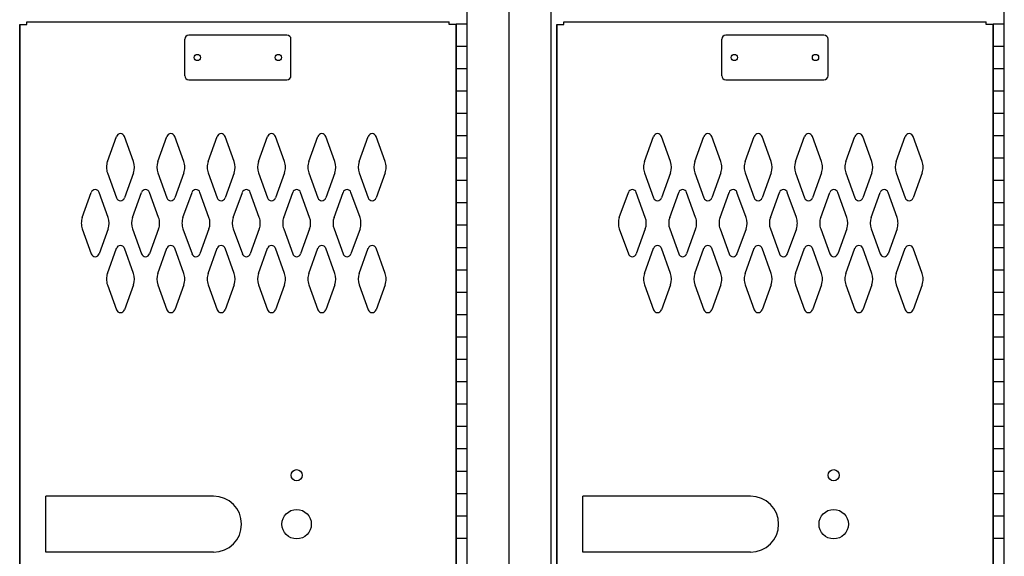
# Model space of a CAD drawing. Extents: x 0 to 196, y -2 to 123.
# Drawn here: x 94 to 116, y 31 to 43 of the extents above; entities that cross this region are included whole.
import ezdxf

# ---------------------------------------------------------------- set-up
doc = ezdxf.new("R2010")
doc.units = 0
doc.header["$MEASUREMENT"] = 0
doc.layers.get('0').update_dxf_attribs({"linetype": 'CONTINUOUS'})
doc.layers.add('CK_LEVEL_1', color=7, linetype='CONTINUOUS')
doc.layers.add('CK_LEVEL_9', color=7, linetype='CONTINUOUS')

# ---------------------------------------------------------------- blocks, each defined once
blk = doc.blocks.new('A$C05FC4742')
at = {"layer": 'CK_LEVEL_9', "color": 7, "linetype": 'Continuous'}
for p, q in [((-5.606, -0.625), (-5.606, 0.625)), ((-1.856, 0.625), (-5.606, 0.625)), ((-1.856, -0.625), (-5.606, -0.625))]:
    blk.add_line(p, q, dxfattribs=at)
blk.add_arc((-1.856, 0), 0.625, 270, 90, dxfattribs=at)

msp = doc.modelspace()

# ---------------------------------------------------------------- linework, layer by layer
at = {"color": 7, "linetype": 'Continuous'}
for p, q in [((94.3126101, 43.2208607), (94.3126101, 21.2618607)), ((94.3126101, 43.2208607), (94.4686101, 43.2208607)), ((94.4686101, 43.2828607), (103.9066101, 43.2828607)), ((94.4686101, 43.2208607), (94.4686101, 43.2828607)), ((103.9066101, 43.2208607), (103.9066101, 43.2828607)), ((104.0626101, 43.2208607), (103.9066101, 43.2208607)), ((104.0626101, 43.2208607), (104.0626101, 21.2618607)), ((106.3126101, 43.2208607), (106.3126101, 21.2618607)), ((106.3126101, 43.2208607), (106.4686101, 43.2208607)), ((106.4686101, 43.2828607), (115.9066101, 43.2828607)), ((106.4686101, 43.2208607), (106.4686101, 43.2828607)), ((115.9066101, 43.2208607), (115.9066101, 43.2828607)), ((116.0626101, 43.2208607), (115.9066101, 43.2208607)), ((116.0626101, 43.2208607), (116.0626101, 21.2618607))]:
    msp.add_line(p, q, dxfattribs=at)
at = {"layer": 'CK_LEVEL_1', "color": 7, "linetype": 'Continuous'}
for p, q in [((104.3126101, 21.0748607), (104.3126101, 90.0748607)), ((105.2496101, 21.0748607), (105.2496101, 90.0748607)), ((105.2496101, 21.0748607), (105.2496101, 90.0748607)), ((106.1866101, 21.0748607), (106.1866101, 90.0748607)), ((116.3126101, 21.0748607), (116.3126101, 90.0748607)), ((94.3126101, 21.2618607), (94.3126101, 43.2208607)), ((94.3126101, 43.2208607), (94.4686101, 43.2208607)), ((94.4686101, 43.2828607), (103.9066101, 43.2828607)), ((94.4686101, 43.2208607), (94.4686101, 43.2828607)), ((103.9066101, 43.2208607), (103.9066101, 43.2828607)), ((104.0626101, 43.2208607), (103.9066101, 43.2208607)), ((104.0626101, 43.2413607), (104.0626101, 21.2413607)), ((104.0626101, 43.2413607), (104.3126101, 43.2413607)), ((104.0626101, 21.2618607), (104.0626101, 43.2208607)), ((104.3126101, 21.2413607), (104.3126101, 43.2413607)), ((106.3126101, 21.2618607), (106.3126101, 43.2208607)), ((106.3126101, 43.2208607), (106.4686101, 43.2208607)), ((106.4686101, 43.2828607), (115.9066101, 43.2828607)), ((106.4686101, 43.2208607), (106.4686101, 43.2828607)), ((115.9066101, 43.2208607), (115.9066101, 43.2828607)), ((116.0626101, 43.2208607), (115.9066101, 43.2208607)), ((116.0626101, 43.2413607), (116.0626101, 21.2413607)), ((116.0626101, 43.2413607), (116.3126101, 43.2413607)), ((116.0626101, 21.2618607), (116.0626101, 43.2208607)), ((116.3126101, 21.2413607), (116.3126101, 43.2413607)), ((100.2816101, 42.9858607), (98.0926101, 42.9858607)), ((112.2816101, 42.9858607), (110.0926101, 42.9858607)), ((97.9996101, 42.0788607), (97.9996101, 42.8928607)), ((100.3746101, 42.0788607), (100.3746101, 42.8928607)), ((104.0626101, 42.7413607), (104.3126101, 42.7413607)), ((109.9996101, 42.0788607), (109.9996101, 42.8928607)), ((112.3746101, 42.0788607), (112.3746101, 42.8928607)), ((116.0626101, 42.7413607), (116.3126101, 42.7413607)), ((104.0626101, 42.2413607), (104.3126101, 42.2413607)), ((116.0626101, 42.2413607), (116.3126101, 42.2413607)), ((98.0926101, 41.9858607), (100.2816101, 41.9858607)), ((110.0926101, 41.9858607), (112.2816101, 41.9858607)), ((104.0626101, 41.7413607), (104.3126101, 41.7413607)), ((116.0626101, 41.7413607), (116.3126101, 41.7413607)), ((104.0626101, 41.2413607), (104.3126101, 41.2413607)), ((116.0626101, 41.2413607), (116.3126101, 41.2413607)), ((96.2728111, 40.1599747), (96.4749101, 40.7208897)), ((96.8534091, 40.1599747), (96.6513101, 40.7208897)), ((97.3978111, 40.1599747), (97.5999101, 40.7208897)), ((97.9784091, 40.1599747), (97.7763101, 40.7208897)), ((98.5228111, 40.1599747), (98.7249101, 40.7208897)), ((99.1034091, 40.1599747), (98.9013101, 40.7208897)), ((99.6478111, 40.1599747), (99.8499101, 40.7208897)), ((100.2284091, 40.1599747), (100.0263101, 40.7208897)), ((100.7728111, 40.1599747), (100.9749101, 40.7208897)), ((101.3534091, 40.1599747), (101.1513101, 40.7208897)), ((101.8978111, 40.1599747), (102.0999101, 40.7208897)), ((102.4784091, 40.1599747), (102.2763101, 40.7208897)), ((104.0626101, 40.7413607), (104.3126101, 40.7413607)), ((108.2728111, 40.1599747), (108.4749101, 40.7208897)), ((108.8534091, 40.1599747), (108.6513101, 40.7208897)), ((109.3978111, 40.1599747), (109.5999101, 40.7208897)), ((109.9784091, 40.1599747), (109.7763101, 40.7208897)), ((110.5228111, 40.1599747), (110.7249101, 40.7208897)), ((111.1034091, 40.1599747), (110.9013101, 40.7208897)), ((111.6478111, 40.1599747), (111.8499101, 40.7208897)), ((112.2284091, 40.1599747), (112.0263101, 40.7208897)), ((112.7728111, 40.1599747), (112.9749101, 40.7208897)), ((113.3534091, 40.1599747), (113.1513101, 40.7208897)), ((113.8978111, 40.1599747), (114.0999101, 40.7208897)), ((114.4784091, 40.1599747), (114.2763101, 40.7208897)), ((116.0626101, 40.7413607), (116.3126101, 40.7413607)), ((104.0626101, 40.2413607), (104.3126101, 40.2413607)), ((116.0626101, 40.2413607), (116.3126101, 40.2413607)), ((96.2728111, 39.9057467), (96.4749101, 39.3448317)), ((96.8534091, 39.9057467), (96.6513101, 39.3448317)), ((97.3978111, 39.9057467), (97.5999101, 39.3448317)), ((97.9784091, 39.9057467), (97.7763101, 39.3448317)), ((98.5228111, 39.9057467), (98.7249101, 39.3448317)), ((99.1034091, 39.9057467), (98.9013101, 39.3448317)), ((99.6478111, 39.9057467), (99.8499101, 39.3448317)), ((100.2284091, 39.9057467), (100.0263101, 39.3448317)), ((100.7728111, 39.9057467), (100.9749101, 39.3448317)), ((101.3534091, 39.9057467), (101.1513101, 39.3448317)), ((101.8978111, 39.9057467), (102.0999101, 39.3448317)), ((102.4784091, 39.9057467), (102.2763101, 39.3448317)), ((108.2728111, 39.9057467), (108.4749101, 39.3448317)), ((108.8534091, 39.9057467), (108.6513101, 39.3448317)), ((109.3978111, 39.9057467), (109.5999101, 39.3448317)), ((109.9784091, 39.9057467), (109.7763101, 39.3448317)), ((110.5228111, 39.9057467), (110.7249101, 39.3448317)), ((111.1034091, 39.9057467), (110.9013101, 39.3448317)), ((111.6478111, 39.9057467), (111.8499101, 39.3448317)), ((112.2284091, 39.9057467), (112.0263101, 39.3448317)), ((112.7728111, 39.9057467), (112.9749101, 39.3448317)), ((113.3534091, 39.9057467), (113.1513101, 39.3448317)), ((113.8978111, 39.9057467), (114.0999101, 39.3448317)), ((114.4784091, 39.9057467), (114.2763101, 39.3448317)), ((104.0626101, 39.7413607), (104.3126101, 39.7413607)), ((116.0626101, 39.7413607), (116.3126101, 39.7413607)), ((95.7108111, 38.9099747), (95.9129101, 39.4708897)), ((96.2914091, 38.9099747), (96.0893101, 39.4708897)), ((96.8358111, 38.9099747), (97.0379101, 39.4708897)), ((97.4164091, 38.9099747), (97.2143101, 39.4708897)), ((97.9608111, 38.9099747), (98.1629101, 39.4708897)), ((98.5414091, 38.9099747), (98.3393101, 39.4708897)), ((99.0858111, 38.9099747), (99.2879101, 39.4708897)), ((99.6664091, 38.9099747), (99.4643101, 39.4708897)), ((100.2108111, 38.9099747), (100.4129101, 39.4708897)), ((100.7914091, 38.9099747), (100.5893101, 39.4708897)), ((101.3358111, 38.9099747), (101.5379101, 39.4708897)), ((101.9164091, 38.9099747), (101.7143101, 39.4708897)), ((107.7108111, 38.9099747), (107.9129101, 39.4708897)), ((108.2914091, 38.9099747), (108.0893101, 39.4708897)), ((108.8358111, 38.9099747), (109.0379101, 39.4708897)), ((109.4164091, 38.9099747), (109.2143101, 39.4708897)), ((109.9608111, 38.9099747), (110.1629101, 39.4708897)), ((110.5414091, 38.9099747), (110.3393101, 39.4708897)), ((111.0858111, 38.9099747), (111.2879101, 39.4708897)), ((111.6664091, 38.9099747), (111.4643101, 39.4708897)), ((112.2108111, 38.9099747), (112.4129101, 39.4708897)), ((112.7914091, 38.9099747), (112.5893101, 39.4708897)), ((113.3358111, 38.9099747), (113.5379101, 39.4708897)), ((113.9164091, 38.9099747), (113.7143101, 39.4708897)), ((104.0626101, 39.2413607), (104.3126101, 39.2413607)), ((116.0626101, 39.2413607), (116.3126101, 39.2413607)), ((104.0626101, 38.7413607), (104.3126101, 38.7413607)), ((116.0626101, 38.7413607), (116.3126101, 38.7413607)), ((95.7108111, 38.6557467), (95.9129101, 38.0948317)), ((96.2914091, 38.6557467), (96.0893101, 38.0948317)), ((96.8358111, 38.6557467), (97.0379101, 38.0948317)), ((97.4164091, 38.6557467), (97.2143101, 38.0948317)), ((97.9608111, 38.6557467), (98.1629101, 38.0948317)), ((98.5414091, 38.6557467), (98.3393101, 38.0948317)), ((99.0858111, 38.6557467), (99.2879101, 38.0948317)), ((99.6664091, 38.6557467), (99.4643101, 38.0948317)), ((100.2108111, 38.6557467), (100.4129101, 38.0948317)), ((100.7914091, 38.6557467), (100.5893101, 38.0948317)), ((101.3358111, 38.6557467), (101.5379101, 38.0948317)), ((101.9164091, 38.6557467), (101.7143101, 38.0948317)), ((107.7108111, 38.6557467), (107.9129101, 38.0948317)), ((108.2914091, 38.6557467), (108.0893101, 38.0948317)), ((108.8358111, 38.6557467), (109.0379101, 38.0948317)), ((109.4164091, 38.6557467), (109.2143101, 38.0948317)), ((109.9608111, 38.6557467), (110.1629101, 38.0948317)), ((110.5414091, 38.6557467), (110.3393101, 38.0948317)), ((111.0858111, 38.6557467), (111.2879101, 38.0948317)), ((111.6664091, 38.6557467), (111.4643101, 38.0948317)), ((112.2108111, 38.6557467), (112.4129101, 38.0948317)), ((112.7914091, 38.6557467), (112.5893101, 38.0948317)), ((113.3358111, 38.6557467), (113.5379101, 38.0948317)), ((113.9164091, 38.6557467), (113.7143101, 38.0948317)), ((96.2728111, 37.6599747), (96.4749101, 38.2208897)), ((96.8534091, 37.6599747), (96.6513101, 38.2208897)), ((97.3978111, 37.6599747), (97.5999101, 38.2208897)), ((97.9784091, 37.6599747), (97.7763101, 38.2208897)), ((98.5228111, 37.6599747), (98.7249101, 38.2208897)), ((99.1034091, 37.6599747), (98.9013101, 38.2208897)), ((99.6478111, 37.6599747), (99.8499101, 38.2208897)), ((100.2284091, 37.6599747), (100.0263101, 38.2208897)), ((100.7728111, 37.6599747), (100.9749101, 38.2208897)), ((101.3534091, 37.6599747), (101.1513101, 38.2208897)), ((101.8978111, 37.6599747), (102.0999101, 38.2208897)), ((102.4784091, 37.6599747), (102.2763101, 38.2208897)), ((104.0626101, 38.2413607), (104.3126101, 38.2413607)), ((108.2728111, 37.6599747), (108.4749101, 38.2208897)), ((108.8534091, 37.6599747), (108.6513101, 38.2208897)), ((109.3978111, 37.6599747), (109.5999101, 38.2208897)), ((109.9784091, 37.6599747), (109.7763101, 38.2208897)), ((110.5228111, 37.6599747), (110.7249101, 38.2208897)), ((111.1034091, 37.6599747), (110.9013101, 38.2208897)), ((111.6478111, 37.6599747), (111.8499101, 38.2208897)), ((112.2284091, 37.6599747), (112.0263101, 38.2208897)), ((112.7728111, 37.6599747), (112.9749101, 38.2208897)), ((113.3534091, 37.6599747), (113.1513101, 38.2208897)), ((113.8978111, 37.6599747), (114.0999101, 38.2208897)), ((114.4784091, 37.6599747), (114.2763101, 38.2208897)), ((116.0626101, 38.2413607), (116.3126101, 38.2413607)), ((104.0626101, 37.7413607), (104.3126101, 37.7413607)), ((116.0626101, 37.7413607), (116.3126101, 37.7413607)), ((96.2728111, 37.4057467), (96.4749101, 36.8448317)), ((96.8534091, 37.4057467), (96.6513101, 36.8448317)), ((97.3978111, 37.4057467), (97.5999101, 36.8448317)), ((97.9784091, 37.4057467), (97.7763101, 36.8448317)), ((98.5228111, 37.4057467), (98.7249101, 36.8448317)), ((99.1034091, 37.4057467), (98.9013101, 36.8448317)), ((99.6478111, 37.4057467), (99.8499101, 36.8448317)), ((100.2284091, 37.4057467), (100.0263101, 36.8448317)), ((100.7728111, 37.4057467), (100.9749101, 36.8448317)), ((101.3534091, 37.4057467), (101.1513101, 36.8448317)), ((101.8978111, 37.4057467), (102.0999101, 36.8448317)), ((102.4784091, 37.4057467), (102.2763101, 36.8448317)), ((108.2728111, 37.4057467), (108.4749101, 36.8448317)), ((108.8534091, 37.4057467), (108.6513101, 36.8448317)), ((109.3978111, 37.4057467), (109.5999101, 36.8448317)), ((109.9784091, 37.4057467), (109.7763101, 36.8448317)), ((110.5228111, 37.4057467), (110.7249101, 36.8448317)), ((111.1034091, 37.4057467), (110.9013101, 36.8448317)), ((111.6478111, 37.4057467), (111.8499101, 36.8448317)), ((112.2284091, 37.4057467), (112.0263101, 36.8448317)), ((112.7728111, 37.4057467), (112.9749101, 36.8448317)), ((113.3534091, 37.4057467), (113.1513101, 36.8448317)), ((113.8978111, 37.4057467), (114.0999101, 36.8448317)), ((114.4784091, 37.4057467), (114.2763101, 36.8448317)), ((104.0626101, 37.2413607), (104.3126101, 37.2413607)), ((116.0626101, 37.2413607), (116.3126101, 37.2413607)), ((104.0626101, 36.7413607), (104.3126101, 36.7413607)), ((116.0626101, 36.7413607), (116.3126101, 36.7413607)), ((104.0626101, 36.2413607), (104.3126101, 36.2413607)), ((116.0626101, 36.2413607), (116.3126101, 36.2413607)), ((104.0626101, 35.7413607), (104.3126101, 35.7413607)), ((116.0626101, 35.7413607), (116.3126101, 35.7413607)), ((104.0626101, 35.2413607), (104.3126101, 35.2413607)), ((116.0626101, 35.2413607), (116.3126101, 35.2413607)), ((104.0626101, 34.7413607), (104.3126101, 34.7413607)), ((116.0626101, 34.7413607), (116.3126101, 34.7413607)), ((104.0626101, 34.2413607), (104.3126101, 34.2413607)), ((116.0626101, 34.2413607), (116.3126101, 34.2413607)), ((104.0626101, 33.7413607), (104.3126101, 33.7413607)), ((116.0626101, 33.7413607), (116.3126101, 33.7413607)), ((104.0626101, 33.2413607), (104.3126101, 33.2413607)), ((116.0626101, 33.2413607), (116.3126101, 33.2413607)), ((104.0626101, 32.7413607), (104.3126101, 32.7413607)), ((116.0626101, 32.7413607), (116.3126101, 32.7413607)), ((104.0626101, 32.2413607), (104.3126101, 32.2413607)), ((116.0626101, 32.2413607), (116.3126101, 32.2413607)), ((104.0626101, 31.7413607), (104.3126101, 31.7413607)), ((116.0626101, 31.7413607), (116.3126101, 31.7413607))]:
    msp.add_line(p, q, dxfattribs=at)
for centre, radius in [((98.2816101, 42.4858607), 0.07), ((100.0936101, 42.4858607), 0.07), ((110.2816101, 42.4858607), 0.07), ((112.0936101, 42.4858607), 0.07), ((100.5006101, 33.1473607), 0.125), ((112.5006101, 33.1473607), 0.125), ((100.5006101, 32.0533607), 0.328), ((112.5006101, 32.0533607), 0.328)]:
    msp.add_circle(centre, radius, dxfattribs=at)
for centre, radius, start, end in [((98.0926101, 42.8928607), 0.093, 90, 180), ((100.2816101, 42.8928607), 0.093, 0, 90), ((110.0926101, 42.8928607), 0.093, 90, 180), ((112.2816101, 42.8928607), 0.093, 0, 90), ((98.0926101, 42.0788607), 0.093, 180, 270), ((100.2816101, 42.0788607), 0.093, 270, 0), ((110.0926101, 42.0788607), 0.093, 180, 270), ((112.2816101, 42.0788607), 0.093, 270, 0), ((96.5631101, 40.6891107), 0.09375, 90, 161.947314), ((96.5631101, 40.6891107), 0.09375, 18.052686, 90), ((97.6881101, 40.6891107), 0.09375, 90, 161.947314), ((97.6881101, 40.6891107), 0.09375, 18.052686, 90), ((98.8131101, 40.6891107), 0.09375, 90, 161.947314), ((98.8131101, 40.6891107), 0.09375, 18.052686, 90), ((99.9381101, 40.6891107), 0.09375, 90, 161.947314), ((99.9381101, 40.6891107), 0.09375, 18.052686, 90), ((101.0631101, 40.6891107), 0.09375, 90, 161.947314), ((101.0631101, 40.6891107), 0.09375, 18.052686, 90), ((102.1881101, 40.6891107), 0.09375, 90, 161.947314), ((102.1881101, 40.6891107), 0.09375, 18.052686, 90), ((108.5631101, 40.6891107), 0.09375, 90, 161.947314), ((108.5631101, 40.6891107), 0.09375, 18.052686, 90), ((109.6881101, 40.6891107), 0.09375, 90, 161.947314), ((109.6881101, 40.6891107), 0.09375, 18.052686, 90), ((110.8131101, 40.6891107), 0.09375, 90, 161.947314), ((110.8131101, 40.6891107), 0.09375, 18.052686, 90), ((111.9381101, 40.6891107), 0.09375, 90, 161.947314), ((111.9381101, 40.6891107), 0.09375, 18.052686, 90), ((113.0631101, 40.6891107), 0.09375, 90, 161.947314), ((113.0631101, 40.6891107), 0.09375, 18.052686, 90), ((114.1881101, 40.6891107), 0.09375, 90, 161.947314), ((114.1881101, 40.6891107), 0.09375, 18.052686, 90), ((96.6256101, 40.0328607), 0.375, 160.18576, 180), ((96.5006101, 40.0328607), 0.375, 340.18576, 19.81424), ((97.7506101, 40.0328607), 0.375, 160.18576, 199.81424), ((97.6256101, 40.0328607), 0.375, 0, 19.81424), ((98.8756101, 40.0328607), 0.375, 160.18576, 180), ((98.7506101, 40.0328607), 0.375, 340.18576, 19.81424), ((100.0006101, 40.0328607), 0.375, 160.18576, 199.81424), ((99.8756101, 40.0328607), 0.375, 0, 19.81424), ((101.1256101, 40.0328607), 0.375, 160.18576, 180), ((101.0006101, 40.0328607), 0.375, 340.18576, 19.81424), ((102.2506101, 40.0328607), 0.375, 160.18576, 199.81424), ((102.1256101, 40.0328607), 0.375, 0, 19.81424), ((108.6256101, 40.0328607), 0.375, 160.18576, 180), ((108.5006101, 40.0328607), 0.375, 340.18576, 19.81424), ((109.7506101, 40.0328607), 0.375, 160.18576, 199.81424), ((109.6256101, 40.0328607), 0.375, 0, 19.81424), ((110.8756101, 40.0328607), 0.375, 160.18576, 180), ((110.7506101, 40.0328607), 0.375, 340.18576, 19.81424), ((112.0006101, 40.0328607), 0.375, 160.18576, 199.81424), ((111.8756101, 40.0328607), 0.375, 0, 19.81424), ((113.1256101, 40.0328607), 0.375, 160.18576, 180), ((113.0006101, 40.0328607), 0.375, 340.18576, 19.81424), ((114.2506101, 40.0328607), 0.375, 160.18576, 199.81424), ((114.1256101, 40.0328607), 0.375, 0, 19.81424), ((96.6256101, 40.0328607), 0.375, 180, 199.81424), ((97.6256101, 40.0328607), 0.375, 340.18576, 0), ((98.8756101, 40.0328607), 0.375, 180, 199.81424), ((99.8756101, 40.0328607), 0.375, 340.18576, 0), ((101.1256101, 40.0328607), 0.375, 180, 199.81424), ((102.1256101, 40.0328607), 0.375, 340.18576, 0), ((108.6256101, 40.0328607), 0.375, 180, 199.81424), ((109.6256101, 40.0328607), 0.375, 340.18576, 0), ((110.8756101, 40.0328607), 0.375, 180, 199.81424), ((111.8756101, 40.0328607), 0.375, 340.18576, 0), ((113.1256101, 40.0328607), 0.375, 180, 199.81424), ((114.1256101, 40.0328607), 0.375, 340.18576, 0), ((96.0011101, 39.4391107), 0.09375, 90, 161.947314), ((96.0011101, 39.4391107), 0.09375, 18.052686, 90), ((97.1261101, 39.4391107), 0.09375, 90, 161.947314), ((97.1261101, 39.4391107), 0.09375, 18.052686, 90), ((98.2511101, 39.4391107), 0.09375, 90, 161.947314), ((98.2511101, 39.4391107), 0.09375, 18.052686, 90), ((99.3761101, 39.4391107), 0.09375, 90, 161.947314), ((99.3761101, 39.4391107), 0.09375, 18.052686, 90), ((100.5011101, 39.4391107), 0.09375, 90, 161.947314), ((100.5011101, 39.4391107), 0.09375, 18.052686, 90), ((101.6261101, 39.4391107), 0.09375, 90, 161.947314), ((101.6261101, 39.4391107), 0.09375, 18.052686, 90), ((108.0011101, 39.4391107), 0.09375, 90, 161.947314), ((108.0011101, 39.4391107), 0.09375, 18.052686, 90), ((109.1261101, 39.4391107), 0.09375, 90, 161.947314), ((109.1261101, 39.4391107), 0.09375, 18.052686, 90), ((110.2511101, 39.4391107), 0.09375, 90, 161.947314), ((110.2511101, 39.4391107), 0.09375, 18.052686, 90), ((111.3761101, 39.4391107), 0.09375, 90, 161.947314), ((111.3761101, 39.4391107), 0.09375, 18.052686, 90), ((112.5011101, 39.4391107), 0.09375, 90, 161.947314), ((112.5011101, 39.4391107), 0.09375, 18.052686, 90), ((113.6261101, 39.4391107), 0.09375, 90, 161.947314), ((113.6261101, 39.4391107), 0.09375, 18.052686, 90), ((96.5631101, 39.3766107), 0.09375, 198.052686, 270), ((96.5631101, 39.3766107), 0.09375, 270, 341.947314), ((97.6881101, 39.3766107), 0.09375, 198.052686, 270), ((97.6881101, 39.3766107), 0.09375, 270, 341.947314), ((98.8131101, 39.3766107), 0.09375, 198.052686, 270), ((98.8131101, 39.3766107), 0.09375, 270, 341.947314), ((99.9381101, 39.3766107), 0.09375, 198.052686, 270), ((99.9381101, 39.3766107), 0.09375, 270, 341.947314), ((101.0631101, 39.3766107), 0.09375, 198.052686, 270), ((101.0631101, 39.3766107), 0.09375, 270, 341.947314), ((102.1881101, 39.3766107), 0.09375, 198.052686, 270), ((102.1881101, 39.3766107), 0.09375, 270, 341.947314), ((108.5631101, 39.3766107), 0.09375, 198.052686, 270), ((108.5631101, 39.3766107), 0.09375, 270, 341.947314), ((109.6881101, 39.3766107), 0.09375, 198.052686, 270), ((109.6881101, 39.3766107), 0.09375, 270, 341.947314), ((110.8131101, 39.3766107), 0.09375, 198.052686, 270), ((110.8131101, 39.3766107), 0.09375, 270, 341.947314), ((111.9381101, 39.3766107), 0.09375, 198.052686, 270), ((111.9381101, 39.3766107), 0.09375, 270, 341.947314), ((113.0631101, 39.3766107), 0.09375, 198.052686, 270), ((113.0631101, 39.3766107), 0.09375, 270, 341.947314), ((114.1881101, 39.3766107), 0.09375, 198.052686, 270), ((114.1881101, 39.3766107), 0.09375, 270, 341.947314), ((96.0636101, 38.7828607), 0.375, 160.18576, 180), ((96.0636101, 38.7828607), 0.375, 180, 199.81424), ((95.9386101, 38.7828607), 0.375, 340.18576, 19.81424), ((97.1886101, 38.7828607), 0.375, 160.18576, 199.81424), ((97.0636101, 38.7828607), 0.375, 0, 19.81424), ((97.0636101, 38.7828607), 0.375, 340.18576, 0), ((98.3136101, 38.7828607), 0.375, 160.18576, 180), ((98.3136101, 38.7828607), 0.375, 180, 199.81424), ((98.1886101, 38.7828607), 0.375, 340.18576, 19.81424), ((99.4386101, 38.7828607), 0.375, 160.18576, 199.81424), ((99.3136101, 38.7828607), 0.375, 0, 19.81424), ((99.3136101, 38.7828607), 0.375, 340.18576, 0), ((100.5636101, 38.7828607), 0.375, 160.18576, 180), ((100.5636101, 38.7828607), 0.375, 180, 199.81424), ((100.4386101, 38.7828607), 0.375, 340.18576, 19.81424), ((101.6886101, 38.7828607), 0.375, 160.18576, 199.81424), ((101.5636101, 38.7828607), 0.375, 0, 19.81424), ((101.5636101, 38.7828607), 0.375, 340.18576, 0), ((108.0636101, 38.7828607), 0.375, 160.18576, 180), ((108.0636101, 38.7828607), 0.375, 180, 199.81424), ((107.9386101, 38.7828607), 0.375, 340.18576, 19.81424), ((109.1886101, 38.7828607), 0.375, 160.18576, 199.81424), ((109.0636101, 38.7828607), 0.375, 0, 19.81424), ((109.0636101, 38.7828607), 0.375, 340.18576, 0), ((110.3136101, 38.7828607), 0.375, 160.18576, 180), ((110.3136101, 38.7828607), 0.375, 180, 199.81424), ((110.1886101, 38.7828607), 0.375, 340.18576, 19.81424), ((111.4386101, 38.7828607), 0.375, 160.18576, 199.81424), ((111.3136101, 38.7828607), 0.375, 0, 19.81424), ((111.3136101, 38.7828607), 0.375, 340.18576, 0), ((112.5636101, 38.7828607), 0.375, 160.18576, 180), ((112.5636101, 38.7828607), 0.375, 180, 199.81424), ((112.4386101, 38.7828607), 0.375, 340.18576, 19.81424), ((113.6886101, 38.7828607), 0.375, 160.18576, 199.81424), ((113.5636101, 38.7828607), 0.375, 0, 19.81424), ((113.5636101, 38.7828607), 0.375, 340.18576, 0), ((96.5631101, 38.1891107), 0.09375, 90, 161.947314), ((96.5631101, 38.1891107), 0.09375, 18.052686, 90), ((97.6881101, 38.1891107), 0.09375, 90, 161.947314), ((97.6881101, 38.1891107), 0.09375, 18.052686, 90), ((98.8131101, 38.1891107), 0.09375, 90, 161.947314), ((98.8131101, 38.1891107), 0.09375, 18.052686, 90), ((99.9381101, 38.1891107), 0.09375, 90, 161.947314), ((99.9381101, 38.1891107), 0.09375, 18.052686, 90), ((101.0631101, 38.1891107), 0.09375, 90, 161.947314), ((101.0631101, 38.1891107), 0.09375, 18.052686, 90), ((102.1881101, 38.1891107), 0.09375, 90, 161.947314), ((102.1881101, 38.1891107), 0.09375, 18.052686, 90), ((108.5631101, 38.1891107), 0.09375, 90, 161.947314), ((108.5631101, 38.1891107), 0.09375, 18.052686, 90), ((109.6881101, 38.1891107), 0.09375, 90, 161.947314), ((109.6881101, 38.1891107), 0.09375, 18.052686, 90), ((110.8131101, 38.1891107), 0.09375, 90, 161.947314), ((110.8131101, 38.1891107), 0.09375, 18.052686, 90), ((111.9381101, 38.1891107), 0.09375, 90, 161.947314), ((111.9381101, 38.1891107), 0.09375, 18.052686, 90), ((113.0631101, 38.1891107), 0.09375, 90, 161.947314), ((113.0631101, 38.1891107), 0.09375, 18.052686, 90), ((114.1881101, 38.1891107), 0.09375, 90, 161.947314), ((114.1881101, 38.1891107), 0.09375, 18.052686, 90), ((96.0011101, 38.1266107), 0.09375, 198.052686, 270), ((96.0011101, 38.1266107), 0.09375, 270, 341.947314), ((97.1261101, 38.1266107), 0.09375, 198.052686, 270), ((97.1261101, 38.1266107), 0.09375, 270, 341.947314), ((98.2511101, 38.1266107), 0.09375, 198.052686, 270), ((98.2511101, 38.1266107), 0.09375, 270, 341.947314), ((99.3761101, 38.1266107), 0.09375, 198.052686, 270), ((99.3761101, 38.1266107), 0.09375, 270, 341.947314), ((100.5011101, 38.1266107), 0.09375, 198.052686, 270), ((100.5011101, 38.1266107), 0.09375, 270, 341.947314), ((101.6261101, 38.1266107), 0.09375, 198.052686, 270), ((101.6261101, 38.1266107), 0.09375, 270, 341.947314), ((108.0011101, 38.1266107), 0.09375, 198.052686, 270), ((108.0011101, 38.1266107), 0.09375, 270, 341.947314), ((109.1261101, 38.1266107), 0.09375, 198.052686, 270), ((109.1261101, 38.1266107), 0.09375, 270, 341.947314), ((110.2511101, 38.1266107), 0.09375, 198.052686, 270), ((110.2511101, 38.1266107), 0.09375, 270, 341.947314), ((111.3761101, 38.1266107), 0.09375, 198.052686, 270), ((111.3761101, 38.1266107), 0.09375, 270, 341.947314), ((112.5011101, 38.1266107), 0.09375, 198.052686, 270), ((112.5011101, 38.1266107), 0.09375, 270, 341.947314), ((113.6261101, 38.1266107), 0.09375, 198.052686, 270), ((113.6261101, 38.1266107), 0.09375, 270, 341.947314), ((96.6256101, 37.5328607), 0.375, 160.18576, 180), ((96.5006101, 37.5328607), 0.375, 340.18576, 19.81424), ((97.7506101, 37.5328607), 0.375, 160.18576, 199.81424), ((97.6256101, 37.5328607), 0.375, 0, 19.81424), ((98.8756101, 37.5328607), 0.375, 160.18576, 180), ((98.7506101, 37.5328607), 0.375, 340.18576, 19.81424), ((100.0006101, 37.5328607), 0.375, 160.18576, 199.81424), ((99.8756101, 37.5328607), 0.375, 0, 19.81424), ((101.1256101, 37.5328607), 0.375, 160.18576, 180), ((101.0006101, 37.5328607), 0.375, 340.18576, 19.81424), ((102.2506101, 37.5328607), 0.375, 160.18576, 199.81424), ((102.1256101, 37.5328607), 0.375, 0, 19.81424), ((108.6256101, 37.5328607), 0.375, 160.18576, 180), ((108.5006101, 37.5328607), 0.375, 340.18576, 19.81424), ((109.7506101, 37.5328607), 0.375, 160.18576, 199.81424), ((109.6256101, 37.5328607), 0.375, 0, 19.81424), ((110.8756101, 37.5328607), 0.375, 160.18576, 180), ((110.7506101, 37.5328607), 0.375, 340.18576, 19.81424), ((112.0006101, 37.5328607), 0.375, 160.18576, 199.81424), ((111.8756101, 37.5328607), 0.375, 0, 19.81424), ((113.1256101, 37.5328607), 0.375, 160.18576, 180), ((113.0006101, 37.5328607), 0.375, 340.18576, 19.81424), ((114.2506101, 37.5328607), 0.375, 160.18576, 199.81424), ((114.1256101, 37.5328607), 0.375, 0, 19.81424), ((96.6256101, 37.5328607), 0.375, 180, 199.81424), ((97.6256101, 37.5328607), 0.375, 340.18576, 0), ((98.8756101, 37.5328607), 0.375, 180, 199.81424), ((99.8756101, 37.5328607), 0.375, 340.18576, 0), ((101.1256101, 37.5328607), 0.375, 180, 199.81424), ((102.1256101, 37.5328607), 0.375, 340.18576, 0), ((108.6256101, 37.5328607), 0.375, 180, 199.81424), ((109.6256101, 37.5328607), 0.375, 340.18576, 0), ((110.8756101, 37.5328607), 0.375, 180, 199.81424), ((111.8756101, 37.5328607), 0.375, 340.18576, 0), ((113.1256101, 37.5328607), 0.375, 180, 199.81424), ((114.1256101, 37.5328607), 0.375, 340.18576, 0), ((96.5631101, 36.8766107), 0.09375, 198.052686, 270), ((96.5631101, 36.8766107), 0.09375, 270, 341.947314), ((97.6881101, 36.8766107), 0.09375, 198.052686, 270), ((97.6881101, 36.8766107), 0.09375, 270, 341.947314), ((98.8131101, 36.8766107), 0.09375, 198.052686, 270), ((98.8131101, 36.8766107), 0.09375, 270, 341.947314), ((99.9381101, 36.8766107), 0.09375, 198.052686, 270), ((99.9381101, 36.8766107), 0.09375, 270, 341.947314), ((101.0631101, 36.8766107), 0.09375, 198.052686, 270), ((101.0631101, 36.8766107), 0.09375, 270, 341.947314), ((102.1881101, 36.8766107), 0.09375, 198.052686, 270), ((102.1881101, 36.8766107), 0.09375, 270, 341.947314), ((108.5631101, 36.8766107), 0.09375, 198.052686, 270), ((108.5631101, 36.8766107), 0.09375, 270, 341.947314), ((109.6881101, 36.8766107), 0.09375, 198.052686, 270), ((109.6881101, 36.8766107), 0.09375, 270, 341.947314), ((110.8131101, 36.8766107), 0.09375, 198.052686, 270), ((110.8131101, 36.8766107), 0.09375, 270, 341.947314), ((111.9381101, 36.8766107), 0.09375, 198.052686, 270), ((111.9381101, 36.8766107), 0.09375, 270, 341.947314), ((113.0631101, 36.8766107), 0.09375, 198.052686, 270), ((113.0631101, 36.8766107), 0.09375, 270, 341.947314), ((114.1881101, 36.8766107), 0.09375, 198.052686, 270), ((114.1881101, 36.8766107), 0.09375, 270, 341.947314)]:
    msp.add_arc(centre, radius, start, end, dxfattribs=at)

# ---------------------------------------------------------------- block references
at = {"color": 7, "linetype": 'Continuous'}
for p in [(100.5006101, 32.0533607), (112.5006101, 32.0533607)]:
    msp.add_blockref('A$C05FC4742', p, dxfattribs=at)

doc.saveas('drawing.dxf')
